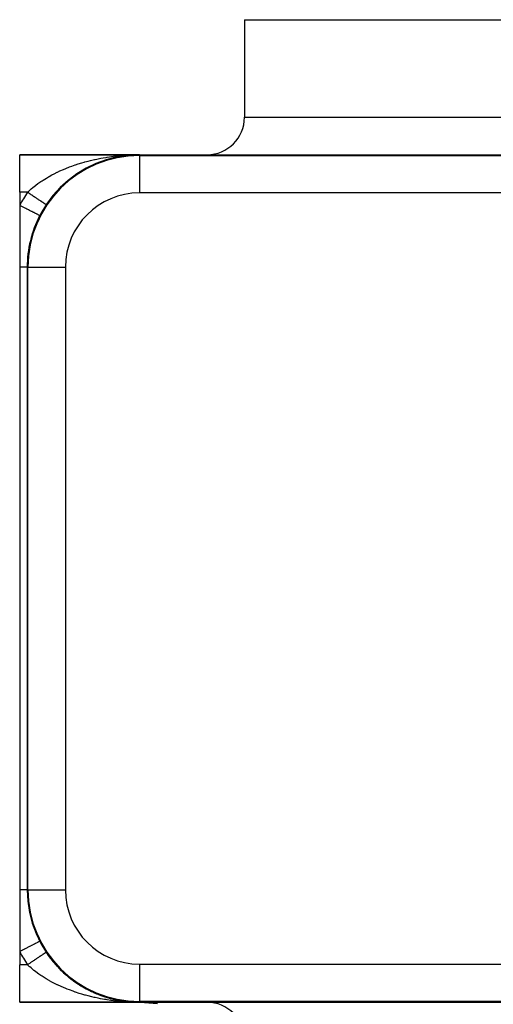
# Model space of a CAD drawing. Extents: x 24 to 924, y -498 to 283.
# Drawn here: x 269 to 332, y 149 to 280 of the extents above; entities that cross this region are included whole.
import ezdxf

# ---------------------------------------------------------------- set-up
doc = ezdxf.new("R2010")
doc.units = 0
doc.linetypes.add('DASHED', pattern=[11.05, 8.7, -2.35])
doc.layers.get('0').update_dxf_attribs({"linetype": 'CONTINUOUS'})
doc.layers.add('NEVIDI', color=4, linetype='DASHED')

msp = doc.modelspace()

# ---------------------------------------------------------------- linework, layer by layer
at = {"color": 2}
for p, q in [((299, 280), (299, 267)), ((299, 280), (299, 267)), ((299, 280), (419, 280)), ((269, 262), (285, 262)), ((269, 257), (269, 262)), ((285, 262), (269, 262)), ((280.538669, 261.319932), (280.658495, 261.358129)), ((280.662703, 261.3594), (280.675965, 261.363242)), ((281.040307, 261.43827), (281.62752, 261.611002)), ((282.090209, 261.715121), (282.812733, 261.839703)), ((282.382592, 261.769874), (282.460089, 261.782461)), ((282.812733, 261.839703), (283.540696, 261.92886)), ((283.531284, 261.92802), (283.52331, 261.92739)), ((283.524768, 261.927534), (283.532735, 261.928162)), ((283.540696, 261.92886), (283.608705, 261.933837)), ((284.126714, 261.986752), (284.474939, 261.995213)), ((284.474939, 261.995213), (285, 262)), ((285, 262), (347.642183, 262)), ((277.335542, 259.859469), (277.874034, 260.18711)), ((277.867295, 260.195998), (277.884772, 260.205057)), ((277.874034, 260.18711), (278.027446, 260.267659)), ((278.55949, 260.547261), (278.577074, 260.555295)), ((279.08623, 260.752555), (279.702925, 261.025257)), ((279.255985, 260.856907), (279.272278, 260.863376)), ((279.702925, 261.025257), (279.815749, 261.066854)), ((275.495024, 258.604113), (275.587884, 258.677944)), ((275.739132, 258.762447), (276.173595, 259.111527)), ((275.872089, 258.903678), (275.888585, 258.915625)), ((276.173595, 259.111527), (276.350628, 259.236248)), ((277.186879, 259.804962), (277.204512, 259.81524)), ((274.2599, 257.471402), (274.289612, 257.500974)), ((274.304485, 257.475472), (274.632522, 257.818055)), ((274.632522, 257.818055), (274.81533, 257.986316)), ((274.86843, 258.061251), (274.933607, 258.119202)), ((275.237683, 258.389288), (275.25289, 258.401485)), ((269, 257), (269, 255.246211)), ((273.219712, 256.25), (273.278298, 256.329766)), ((273.278298, 256.329766), (273.449808, 256.534809)), ((273.463188, 256.587928), (273.470673, 256.595552)), ((269, 255.246211), (269, 247)), ((272.526959, 255.333901), (272.525055, 255.335173)), ((272.527408, 255.333601), (272.526959, 255.333901)), ((272.527809, 255.333333), (272.527408, 255.333601)), ((271.666667, 253.871843), (271.663717, 253.873365)), ((269, 247), (269, 164)), ((270, 247), (270, 164)), ((269, 164), (269, 155.753789)), ((270.096376, 164), (270.099229, 164)), ((269, 155.753789), (269, 154)), ((269, 149), (269, 154)), ((273.461431, 154.415564), (273.454002, 154.423133)), ((273.681972, 154.156106), (273.735871, 154.095992)), ((273.760582, 154.068432), (274.015985, 153.783577)), ((274.026477, 153.773476), (274.015985, 153.783577)), ((274.25972, 153.528783), (274.609783, 153.180359)), ((274.623073, 153.168592), (274.609783, 153.180359)), ((274.86881, 152.938401), (275.084321, 152.746791)), ((275.10075, 152.732185), (275.228997, 152.618161)), ((275.244177, 152.60597), (275.228997, 152.618161)), ((275.495858, 152.395204), (275.863825, 152.102662)), ((275.880308, 152.090709), (275.863825, 152.102662)), ((276.137364, 151.898195), (276.514024, 151.63059)), ((276.531359, 151.619284), (276.514024, 151.63059)), ((276.795052, 151.442977), (277.179553, 151.199509)), ((277.197188, 151.189219), (277.179553, 151.199509)), ((277.466161, 151.029215), (277.860482, 150.807686)), ((277.877963, 150.798614), (277.860482, 150.807686)), ((278.153454, 150.653659), (278.208397, 150.626456)), ((278.221035, 150.620198), (278.553302, 150.455683)), ((278.57084, 150.447661), (278.553302, 150.455683)), ((278.845777, 150.320616), (279.250452, 150.145387)), ((279.266762, 150.138904), (279.250452, 150.145387)), ((279.539303, 150.029288), (279.952057, 149.874733)), ((279.966841, 149.869632), (279.952057, 149.874733)), ((280.24146, 149.774801), (280.658495, 149.641871)), ((280.399398, 149.724464), (280.426281, 149.715895)), ((280.546645, 149.677526), (280.658495, 149.641871)), ((269, 149), (285, 149)), ((285, 149), (269, 149)), ((280.671832, 149.638003), (280.658495, 149.641871)), ((280.949099, 149.557348), (281.370136, 149.44573)), ((281.28256, 149.468944), (281.384182, 149.442006)), ((281.38164, 149.442958), (281.370136, 149.44573)), ((281.663984, 149.375671), (281.76341, 149.354482)), ((281.782904, 149.350327), (282.08736, 149.285443)), ((282.022531, 149.299259), (282.08736, 149.285443)), ((282.08736, 149.285443), (282.071922, 149.288174)), ((282.08736, 149.285443), (282.810578, 149.160615)), ((282.096591, 149.283675), (282.08736, 149.285443)), ((282.08736, 149.285443), (282.798776, 149.162175)), ((282.090209, 149.284879), (282.812733, 149.160297)), ((282.362682, 149.23336), (282.810578, 149.160615)), ((282.383481, 149.229969), (282.810578, 149.160615)), ((282.798776, 149.162175), (282.810578, 149.160615)), ((282.810578, 149.160615), (282.798776, 149.162175)), ((282.810578, 149.160615), (282.798776, 149.162175)), ((282.800942, 149.161854), (282.812733, 149.160297)), ((282.810578, 149.160615), (282.817675, 149.1596)), ((282.810578, 149.160615), (283.602429, 149.063535)), ((282.817767, 149.159587), (282.810578, 149.160615)), ((282.810578, 149.160615), (283.531284, 149.07198)), ((282.817652, 149.159604), (282.810578, 149.160615)), ((282.810578, 149.160615), (283.596403, 149.063972)), ((282.812733, 149.160297), (282.819867, 149.159278)), ((282.812733, 149.160297), (283.603295, 149.063473)), ((283.106215, 149.120028), (283.227073, 149.106423)), ((283.106696, 149.119966), (283.539252, 149.071281)), ((283.294037, 149.098885), (283.618197, 149.062394)), ((283.531284, 149.07198), (283.52331, 149.07261)), ((283.539252, 149.071281), (283.531284, 149.07198)), ((283.531284, 149.07198), (283.607399, 149.066366)), ((283.543987, 149.070833), (283.539252, 149.071281)), ((283.539252, 149.071281), (283.608473, 149.066199)), ((283.70335, 149.059233), (284.265148, 149.017987)), ((283.70335, 149.059233), (284.265148, 149.017987)), ((283.705317, 149.059143), (284.261132, 149.018145)), ((283.705661, 149.059128), (284.265874, 149.017952)), ((283.706489, 149.05909), (284.265148, 149.017987)), ((283.833313, 149.045441), (284.269162, 149.017811)), ((283.986586, 149.035728), (284.269162, 149.017811)), ((284.140406, 149.014742), (285, 149)), ((284.152583, 149.014087), (285, 149)), ((284.164577, 149.016685), (285, 149)), ((284.173054, 149.01616), (285, 149)), ((284.188741, 149.017997), (285, 149)), ((284.188741, 149.017997), (285, 149)), ((284.200935, 149.016288), (285, 149)), ((284.209301, 149.017014), (285, 149)), ((284.216915, 149.018729), (285, 149)), ((284.219922, 149.018511), (285, 149)), ((284.223226, 149.01827), (285, 149)), ((284.22496, 149.018781), (285, 149)), ((284.228982, 149.018781), (285, 149)), ((284.230671, 149.017728), (285, 149)), ((284.230671, 149.017728), (285, 149)), ((284.233003, 149.018763), (285, 149)), ((284.237024, 149.018727), (284.254648, 149.018294)), ((284.245063, 149.018603), (285, 149)), ((284.249081, 149.018515), (284.253099, 149.018409)), ((284.253099, 149.018409), (284.249081, 149.018515)), ((284.249081, 149.018515), (285, 149)), ((284.253099, 149.018409), (284.249081, 149.018515)), ((284.249081, 149.018515), (285, 149)), ((284.249823, 149.018478), (284.253837, 149.018373)), ((284.253099, 149.018409), (284.257116, 149.018286)), ((284.253099, 149.018409), (285, 149)), ((284.257116, 149.018286), (284.253099, 149.018409)), ((284.257116, 149.018286), (284.253099, 149.018409)), ((284.253837, 149.018373), (284.25785, 149.01825)), ((284.253837, 149.018373), (285, 149)), ((284.257116, 149.018286), (284.261132, 149.018145)), ((284.261132, 149.018145), (284.257116, 149.018286)), ((284.261132, 149.018145), (284.257116, 149.018286)), ((284.257687, 149.018652), (284.269162, 149.017811)), ((284.25785, 149.01825), (284.261863, 149.018109)), ((284.257932, 149.018651), (284.269885, 149.017776)), ((284.258174, 149.018208), (285, 149)), ((284.261132, 149.018145), (284.265148, 149.017987)), ((284.265148, 149.017987), (284.261132, 149.018145)), ((284.313835, 149.014258), (284.261132, 149.018145)), ((284.265148, 149.017987), (284.261132, 149.018145)), ((284.261863, 149.018109), (284.265874, 149.017952)), ((284.265148, 149.017987), (284.269162, 149.017811)), ((284.269162, 149.017811), (284.265148, 149.017987)), ((284.269162, 149.017811), (284.265148, 149.017987)), ((284.265874, 149.017952), (284.269885, 149.017776)), ((284.265874, 149.017952), (285, 149)), ((284.269162, 149.017811), (284.271982, 149.017677)), ((284.271528, 149.017699), (284.269162, 149.017811)), ((284.271619, 149.017695), (284.269162, 149.017811)), ((284.269885, 149.017776), (284.272783, 149.017639)), ((284.351983, 149.011444), (284.318917, 149.013883)), ((284.408767, 149.007256), (284.357826, 149.011013)), ((287.369404, 148.788874), (284.507132, 149)), ((285, 149.099229), (285, 149.096376)), ((285, 149), (347.642183, 149))]:
    msp.add_line(p, q, dxfattribs=at)
for centre, radius, start, end in [((294, 267), 5, 270, 360), ((285, 247), 15, 90, 180), ((285, 247), 15, 152.733956, 179.999998), ((285, 164), 15, 180, 270), ((285, 164), 14.903814, 180, 270), ((285, 164), 15, 213.748989, 229.429125), ((285, 164), 15, 230.683075, 244.620578), ((285, 164), 15, 245.77748, 247.528992), ((285, 164), 15, 248.651089, 253.229162), ((285, 164), 15, 254.332159, 256.041208), ((285, 164), 15, 257.149903, 261.634797), ((285, 164), 15, 262.74877, 267.216349), ((294, 144), 5, 0, 90)]:
    msp.add_arc(centre, radius, start, end, dxfattribs=at)
at = {"layer": 'NEVIDI', "color": 7, "linetype": 'CONTINUOUS'}
for p, q in [((299, 267), (348.515862, 267)), ((278.126092, 261.147372), (278.459914, 261.231149)), ((278.459914, 261.231149), (278.965962, 261.349057)), ((278.965962, 261.349057), (279.090146, 261.376352)), ((279.090146, 261.376352), (279.301908, 261.421433)), ((279.301908, 261.421433), (279.810855, 261.522362)), ((279.810855, 261.522362), (280.149197, 261.583776)), ((280.149197, 261.583776), (280.519832, 261.645949)), ((280.519832, 261.645949), (280.661857, 261.668377)), ((280.661857, 261.668377), (281.003172, 261.719153)), ((281.003172, 261.719153), (281.519444, 261.787678)), ((281.519444, 261.787678), (281.862915, 261.827826)), ((281.862915, 261.827826), (281.989871, 261.841578)), ((281.989871, 261.841578), (282.38378, 261.880535)), ((282.38378, 261.880535), (282.730878, 261.910251)), ((282.730878, 261.910251), (283.254558, 261.946983)), ((283.254558, 261.946983), (283.487935, 261.960236)), ((283.487935, 261.960236), (283.601931, 261.966015)), ((285, 261.903624), (285, 262)), ((285, 261.903624), (433, 261.903624)), ((285, 261.903624), (285, 256.903814)), ((274.375486, 259.831239), (274.846938, 260.039519)), ((274.846938, 260.039519), (275.16289, 260.171371)), ((275.16289, 260.171371), (275.165958, 260.172622)), ((275.165958, 260.172622), (275.645229, 260.361352)), ((275.645229, 260.361352), (275.968858, 260.481511)), ((275.968858, 260.481511), (276.402647, 260.633796)), ((276.402647, 260.633796), (276.461934, 260.653851)), ((276.461934, 260.653851), (276.791075, 260.761968)), ((276.790324, 260.761642), (276.791349, 260.761959)), ((276.791075, 260.761968), (277.290922, 260.916008)), ((277.290922, 260.916008), (277.622498, 261.011669)), ((277.622498, 261.011669), (277.714024, 261.037182)), ((277.714024, 261.037182), (278.126092, 261.147372)), ((271.982215, 258.519544), (272.123072, 258.610678)), ((272.122452, 258.610065), (272.123367, 258.610632)), ((272.123072, 258.610678), (272.55859, 258.880006)), ((272.55859, 258.880006), (272.853352, 259.052309)), ((272.853352, 259.052309), (272.949788, 259.107031)), ((272.949788, 259.107031), (273.303522, 259.301128)), ((273.303522, 259.301128), (273.60491, 259.458655)), ((273.60491, 259.458655), (274.012653, 259.660993)), ((274.012653, 259.660993), (274.066261, 259.686714)), ((274.066261, 259.686714), (274.375486, 259.831239)), ((270.344531, 257.281819), (270.524518, 257.436793)), ((270.524518, 257.436793), (270.77422, 257.64295)), ((270.77422, 257.64295), (271.113276, 257.907902)), ((271.113276, 257.907902), (271.164587, 257.946603)), ((271.164587, 257.946603), (271.429522, 258.140993)), ((271.429522, 258.140993), (271.842231, 258.426904)), ((271.842231, 258.426904), (271.982215, 258.519544)), ((270.03337, 257), (269, 257)), ((270.03337, 257), (270.157291, 257.114457)), ((270.098487, 256.956492), (270.03337, 257)), ((270.118901, 256.942853), (270.098487, 256.956492)), ((270.150551, 256.921706), (270.118901, 256.942853)), ((270.206597, 256.884258), (270.150551, 256.921706)), ((270.157291, 257.114457), (270.344531, 257.281819)), ((270.226965, 256.870649), (270.206597, 256.884258)), ((270.314297, 256.812298), (270.226965, 256.870649)), ((270.334573, 256.798751), (270.314297, 256.812298)), ((270.421592, 256.740608), (270.334573, 256.798751)), ((270.441734, 256.727151), (270.421592, 256.740608)), ((270.482958, 256.699607), (270.441734, 256.727151)), ((270.528188, 256.669386), (270.482958, 256.699607)), ((270.547999, 256.65615), (270.528188, 256.669386)), ((270.633776, 256.598837), (270.547999, 256.65615)), ((270.653377, 256.585741), (270.633776, 256.598837)), ((270.73818, 256.52908), (270.653377, 256.585741)), ((270.75758, 256.516117), (270.73818, 256.52908)), ((270.807358, 256.482858), (270.75758, 256.516117)), ((270.841261, 256.460205), (270.807358, 256.482858)), ((270.86054, 256.447324), (270.841261, 256.460205)), ((270.942909, 256.392289), (270.86054, 256.447324)), ((270.961784, 256.379678), (270.942909, 256.392289)), ((271.042765, 256.32557), (270.961784, 256.379678)), ((271.061409, 256.313113), (271.042765, 256.32557)), ((271.11786, 256.275395), (271.061409, 256.313113)), ((271.140696, 256.260137), (271.11786, 256.275395)), ((271.158983, 256.247919), (271.140696, 256.260137)), ((271.236665, 256.196015), (271.158983, 256.247919)), ((271.254513, 256.18409), (271.236665, 256.196015)), ((271.330304, 256.13345), (271.254513, 256.18409)), ((271.347696, 256.12183), (271.330304, 256.13345)), ((271.408733, 256.081047), (271.347696, 256.12183)), ((271.421463, 256.072542), (271.408733, 256.081047)), ((271.438403, 256.061223), (271.421463, 256.072542)), ((271.510085, 256.013329), (271.438403, 256.061223)), ((271.526485, 256.002371), (271.510085, 256.013329)), ((271.595926, 255.955974), (271.526485, 256.002371)), ((433, 256.903814), (285, 256.903814)), ((269.125296, 255.181643), (269.000007, 255.246216)), ((269.279497, 255.102169), (269.125296, 255.181643)), ((269.31, 255.086448), (269.279497, 255.102169)), ((269.480723, 254.99846), (269.31, 255.086448)), ((269.630744, 254.921141), (269.480723, 254.99846)), ((269.660537, 254.905786), (269.630744, 254.921141)), ((269.827424, 254.819774), (269.660537, 254.905786)), ((269.970567, 254.746), (269.827424, 254.819774)), ((269.999079, 254.731305), (269.970567, 254.746)), ((270.159409, 254.648673), (269.999079, 254.731305)), ((271.611655, 255.945464), (271.595926, 255.955974)), ((271.674938, 255.903181), (271.611655, 255.945464)), ((271.678821, 255.900587), (271.674938, 255.903181)), ((271.693961, 255.890471), (271.678821, 255.900587)), ((271.758548, 255.847317), (271.693961, 255.890471)), ((271.773121, 255.83758), (271.758548, 255.847317)), ((271.835054, 255.796199), (271.773121, 255.83758)), ((271.849129, 255.786796), (271.835054, 255.796199)), ((271.908192, 255.747332), (271.849129, 255.786796)), ((271.911595, 255.745059), (271.908192, 255.747332)), ((271.92158, 255.738387), (271.911595, 255.745059)), ((271.97778, 255.700837), (271.92158, 255.738387)), ((271.990485, 255.692348), (271.97778, 255.700837)), ((272.043727, 255.656774), (271.990485, 255.692348)), ((272.05574, 255.648748), (272.043727, 255.656774)), ((272.10591, 255.615226), (272.05574, 255.648748)), ((272.114379, 255.609567), (272.10591, 255.615226)), ((272.117137, 255.607725), (272.114379, 255.609567)), ((272.164141, 255.576319), (272.117137, 255.607725)), ((272.174701, 255.569263), (272.164141, 255.576319)), ((272.218388, 255.540073), (272.174701, 255.569263)), ((272.228161, 255.533544), (272.218388, 255.540073)), ((272.268555, 255.506554), (272.228161, 255.533544)), ((272.277454, 255.500608), (272.268555, 255.506554)), ((272.279724, 255.499092), (272.277454, 255.500608)), ((272.314455, 255.475887), (272.279724, 255.499092)), ((272.322646, 255.470413), (272.314455, 255.475887)), ((272.356076, 255.448077), (272.322646, 255.470413)), ((272.363453, 255.443148), (272.356076, 255.448077)), ((272.393357, 255.423168), (272.363453, 255.443148)), ((272.399875, 255.418813), (272.393357, 255.423168)), ((272.404692, 255.415594), (272.399875, 255.418813)), ((272.426165, 255.401247), (272.404692, 255.415594)), ((272.431857, 255.397444), (272.426165, 255.401247)), ((272.454473, 255.382333), (272.431857, 255.397444)), ((272.459311, 255.379101), (272.454473, 255.382333)), ((272.478238, 255.366454), (272.459311, 255.379101)), ((272.482208, 255.363802), (272.478238, 255.366454)), ((272.486958, 255.360628), (272.482208, 255.363802)), ((272.497413, 255.353642), (272.486958, 255.360628)), ((272.500506, 255.351576), (272.497413, 255.353642)), ((272.511939, 255.343937), (272.500506, 255.351576)), ((272.514138, 255.342467), (272.511939, 255.343937)), ((272.521787, 255.337357), (272.514138, 255.342467)), ((272.523119, 255.336467), (272.521787, 255.337357)), ((272.525055, 255.335173), (272.523119, 255.336467)), ((270.293186, 254.579726), (270.159409, 254.648673)), ((270.319945, 254.565935), (270.293186, 254.579726)), ((270.470344, 254.48842), (270.319945, 254.565935)), ((270.592728, 254.425345), (270.470344, 254.48842)), ((270.617234, 254.412714), (270.592728, 254.425345)), ((270.7549, 254.341762), (270.617234, 254.412714)), ((270.863787, 254.285642), (270.7549, 254.341762)), ((270.885621, 254.274389), (270.863787, 254.285642)), ((271.007829, 254.211403), (270.885621, 254.274389)), ((271.101444, 254.163155), (271.007829, 254.211403)), ((271.120294, 254.15344), (271.101444, 254.163155)), ((271.224676, 254.099643), (271.120294, 254.15344)), ((271.301686, 254.059953), (271.224676, 254.099643)), ((271.317069, 254.052024), (271.301686, 254.059953)), ((271.401465, 254.008529), (271.317069, 254.052024)), ((271.460691, 253.978005), (271.401465, 254.008529)), ((271.472366, 253.971988), (271.460691, 253.978005)), ((271.535047, 253.939683), (271.472366, 253.971988)), ((271.575797, 253.918681), (271.535047, 253.939683)), ((271.583561, 253.91468), (271.575797, 253.918681)), ((271.622996, 253.894355), (271.583561, 253.91468)), ((271.644849, 253.883092), (271.622996, 253.894355)), ((271.648579, 253.881169), (271.644849, 253.883092)), ((271.663717, 253.873365), (271.648579, 253.881169)), ((269.131199, 247), (269, 247)), ((269.135495, 247), (269.131199, 247)), ((269.148443, 247), (269.135495, 247)), ((269.280853, 247), (269.148443, 247)), ((269.292805, 247), (269.280853, 247)), ((269.387095, 247), (269.292805, 247)), ((269.41448, 247), (269.387095, 247)), ((269.425403, 247), (269.41448, 247)), ((269.535675, 247), (269.425403, 247)), ((269.545532, 247), (269.535675, 247)), ((269.602684, 247), (269.545532, 247)), ((269.643915, 247), (269.602684, 247)), ((269.652603, 247), (269.643915, 247)), ((269.738613, 247), (269.652603, 247)), ((269.746113, 247), (269.738613, 247)), ((269.77431, 247), (269.746113, 247)), ((269.819263, 247), (269.77431, 247)), ((269.825528, 247), (269.819263, 247)), ((269.885429, 247), (269.825528, 247)), ((269.890429, 247), (269.885429, 247)), ((269.89897, 247), (269.890429, 247)), ((269.936791, 247), (269.89897, 247)), ((269.94051, 247), (269.936791, 247)), ((269.973105, 247), (269.94051, 247)), ((269.974649, 247), (269.973105, 247)), ((269.975509, 247), (269.974649, 247)), ((269.994167, 247), (269.975509, 247)), ((269.995262, 247), (269.994167, 247)), ((270, 247), (269.995262, 247)), ((270.096376, 247), (270, 247)), ((270.096376, 164), (270.096376, 247)), ((270.096376, 247), (275.096186, 247)), ((275.096186, 247), (275.096186, 164)), ((269.12249, 164), (269.000001, 164)), ((269.131124, 164), (269.12249, 164)), ((269.135516, 164), (269.131124, 164)), ((269.2688, 164), (269.135516, 164)), ((269.280854, 164), (269.2688, 164)), ((269.387167, 164), (269.280854, 164)), ((269.403437, 164), (269.387167, 164)), ((269.414455, 164), (269.403437, 164)), ((269.525747, 164), (269.414455, 164)), ((269.535674, 164), (269.525747, 164)), ((269.602686, 164), (269.535674, 164)), ((269.635138, 164), (269.602686, 164)), ((269.643924, 164), (269.635138, 164)), ((269.731012, 164), (269.643924, 164)), ((269.738613, 164), (269.731012, 164)), ((269.774294, 164), (269.738613, 164)), ((269.812877, 164), (269.774294, 164)), ((269.819252, 164), (269.812877, 164)), ((269.880299, 163.999999), (269.819252, 164)), ((269.885428, 163.999999), (269.880299, 163.999999)), ((269.898978, 163.999999), (269.885428, 163.999999)), ((269.93296, 163.999999), (269.898978, 163.999999)), ((269.93679, 163.999999), (269.93296, 163.999999)), ((269.970573, 163.999999), (269.93679, 163.999999)), ((269.973096, 163.999999), (269.970573, 163.999999)), ((269.974643, 163.999999), (269.973096, 163.999999)), ((269.992954, 163.999999), (269.974643, 163.999999)), ((269.994163, 163.999999), (269.992954, 163.999999)), ((270, 163.999999), (269.994163, 163.999999)), ((270.096376, 164), (270, 164)), ((270.099229, 164), (275.096186, 164)), ((269.999066, 156.268695), (269.725553, 156.12773)), ((270.027678, 156.283442), (269.999066, 156.268695)), ((270.062625, 156.301453), (270.027678, 156.283442)), ((270.319949, 156.434075), (270.062625, 156.301453)), ((270.346631, 156.447827), (270.319949, 156.434075)), ((270.380387, 156.465224), (270.346631, 156.447827)), ((270.617234, 156.587292), (270.380387, 156.465224)), ((270.641602, 156.599851), (270.617234, 156.587292)), ((270.673314, 156.616195), (270.641602, 156.599851)), ((270.885618, 156.725614), (270.673314, 156.616195)), ((270.907196, 156.736735), (270.885618, 156.725614)), ((270.936167, 156.751667), (270.907196, 156.736735)), ((271.120296, 156.846564), (270.936167, 156.751667)), ((271.138753, 156.856077), (271.120296, 156.846564)), ((271.164254, 156.86922), (271.138753, 156.856077)), ((271.317082, 156.947986), (271.164254, 156.86922)), ((271.332104, 156.955728), (271.317082, 156.947986)), ((271.353281, 156.966642), (271.332104, 156.955728)), ((271.472377, 157.028023), (271.353281, 156.966642)), ((271.483737, 157.033877), (271.472377, 157.028023)), ((271.499992, 157.042255), (271.483737, 157.033877)), ((271.583576, 157.085334), (271.499992, 157.042255)), ((271.591013, 157.089166), (271.583576, 157.085334)), ((271.601729, 157.094689), (271.591013, 157.089166)), ((271.648588, 157.11884), (271.601729, 157.094689)), ((271.651984, 157.12059), (271.648588, 157.11884)), ((271.656603, 157.122971), (271.651984, 157.12059)), ((271.666667, 157.128157), (271.656603, 157.122971)), ((269.018886, 155.763523), (269, 155.753789)), ((269.309986, 155.913552), (269.018886, 155.763523)), ((269.340365, 155.929209), (269.309986, 155.913552)), ((269.375587, 155.947362), (269.340365, 155.929209)), ((269.660532, 156.094219), (269.375587, 155.947362)), ((269.690184, 156.109501), (269.660532, 156.094219)), ((269.725553, 156.12773), (269.690184, 156.109501)), ((271.40293, 154.915076), (271.330328, 154.866566)), ((271.421523, 154.927499), (271.40293, 154.915076)), ((271.492061, 154.97463), (271.421523, 154.927499)), ((271.5101, 154.986683), (271.492061, 154.97463)), ((271.578417, 155.032331), (271.5101, 154.986683)), ((271.595898, 155.044011), (271.578417, 155.032331)), ((271.598653, 155.045852), (271.595898, 155.044011)), ((271.661924, 155.088128), (271.598653, 155.045852)), ((271.678759, 155.099376), (271.661924, 155.088128)), ((271.742343, 155.141861), (271.678759, 155.099376)), ((271.758527, 155.152675), (271.742343, 155.141861)), ((271.819512, 155.193423), (271.758527, 155.152675)), ((271.835044, 155.203801), (271.819512, 155.193423)), ((271.844511, 155.210126), (271.835044, 155.203801)), ((271.893375, 155.242776), (271.844511, 155.210126)), ((271.908166, 155.252658), (271.893375, 155.242776)), ((271.963709, 155.28977), (271.908166, 155.252658)), ((271.977763, 155.299161), (271.963709, 155.28977)), ((272.030385, 155.33432), (271.977763, 155.299161)), ((272.043706, 155.343221), (272.030385, 155.33432)), ((272.057776, 155.352622), (272.043706, 155.343221)), ((272.093366, 155.376402), (272.057776, 155.352622)), ((272.105866, 155.384753), (272.093366, 155.376402)), ((272.152433, 155.415867), (272.105866, 155.384753)), ((272.164118, 155.423674), (272.152433, 155.415867)), ((272.207525, 155.452676), (272.164118, 155.423674)), ((272.21836, 155.459915), (272.207525, 155.452676)), ((272.23467, 155.470813), (272.21836, 155.459915)), ((272.2585, 155.486734), (272.23467, 155.470813)), ((272.268495, 155.493412), (272.2585, 155.486734)), ((272.305307, 155.518007), (272.268495, 155.493412)), ((272.314428, 155.524101), (272.305307, 155.518007)), ((272.347845, 155.546427), (272.314428, 155.524101)), ((272.356064, 155.551919), (272.347845, 155.546427)), ((272.371923, 155.562514), (272.356064, 155.551919)), ((272.386002, 155.57192), (272.371923, 155.562514)), ((272.393322, 155.576811), (272.386002, 155.57192)), ((272.419742, 155.594463), (272.393322, 155.576811)), ((272.426142, 155.598739), (272.419742, 155.594463)), ((272.449005, 155.614014), (272.426142, 155.598739)), ((272.454473, 155.617667), (272.449005, 155.614014)), ((272.467039, 155.626062), (272.454473, 155.617667)), ((272.473727, 155.63053), (272.467039, 155.626062)), ((272.478253, 155.633554), (272.473727, 155.63053)), ((272.493819, 155.643954), (272.478253, 155.633554)), ((272.497417, 155.646358), (272.493819, 155.643954)), ((272.509299, 155.654297), (272.497417, 155.646358)), ((272.511934, 155.656057), (272.509299, 155.654297)), ((272.518384, 155.660367), (272.511934, 155.656057)), ((272.52012, 155.661527), (272.518384, 155.660367)), ((272.521786, 155.66264), (272.52012, 155.661527)), ((272.526269, 155.665636), (272.521786, 155.66264)), ((272.526959, 155.666098), (272.526269, 155.665636)), ((272.527809, 155.666667), (272.526959, 155.666098)), ((270.03337, 154), (269, 154)), ((270.26923, 153.784708), (270.03337, 154)), ((270.05101, 154.01178), (270.033372, 153.999996)), ((270.076116, 154.028555), (270.05101, 154.01178)), ((270.098421, 154.043459), (270.076116, 154.028555)), ((270.184245, 154.100803), (270.098421, 154.043459)), ((270.206509, 154.115679), (270.184245, 154.100803)), ((270.292091, 154.172861), (270.206509, 154.115679)), ((270.344531, 153.718181), (270.26923, 153.784708)), ((270.314272, 154.187681), (270.292091, 154.172861)), ((270.384676, 154.234723), (270.314272, 154.187681)), ((270.513457, 153.572572), (270.344531, 153.718181)), ((270.399471, 154.244608), (270.384676, 154.234723)), ((270.421546, 154.259358), (270.399471, 154.244608)), ((270.506216, 154.31593), (270.421546, 154.259358)), ((270.528117, 154.330564), (270.506216, 154.31593)), ((270.611901, 154.386544), (270.528117, 154.330564)), ((270.633754, 154.401146), (270.611901, 154.386544)), ((270.712165, 154.453537), (270.633754, 154.401146)), ((270.716581, 154.456487), (270.712165, 154.453537)), ((270.738223, 154.470947), (270.716581, 154.456487)), ((270.819999, 154.525586), (270.738223, 154.470947)), ((270.841338, 154.539844), (270.819999, 154.525586)), ((270.921927, 154.59369), (270.841338, 154.539844)), ((270.942933, 154.607726), (270.921927, 154.59369)), ((271.022236, 154.660712), (270.942933, 154.607726)), ((271.027341, 154.664123), (271.022236, 154.660712)), ((271.042815, 154.674462), (271.027341, 154.664123)), ((271.120571, 154.726416), (271.042815, 154.674462)), ((271.140795, 154.739928), (271.120571, 154.726416)), ((271.216917, 154.79079), (271.140795, 154.739928)), ((271.236692, 154.804003), (271.216917, 154.79079)), ((271.311195, 154.853782), (271.236692, 154.804003)), ((271.324617, 154.86275), (271.311195, 154.853782)), ((271.330328, 154.866566), (271.324617, 154.86275)), ((285, 154.096186), (433, 154.096186)), ((285, 154.096186), (285, 149.099229)), ((270.89493, 153.26083), (270.513457, 153.572572)), ((271.113277, 153.092098), (270.89493, 153.26083)), ((271.15354, 153.0617), (271.113277, 153.092098)), ((271.556569, 152.76888), (271.15354, 153.0617)), ((271.831207, 152.580482), (271.556569, 152.76888)), ((271.982216, 152.480455), (271.831207, 152.580482)), ((272.257089, 152.304485), (271.982216, 152.480455)), ((272.547698, 152.12651), (272.257089, 152.304485)), ((272.949787, 151.892969), (272.547698, 152.12651)), ((272.992924, 151.868746), (272.949787, 151.892969)), ((273.293005, 151.704496), (272.992924, 151.868746)), ((273.749776, 151.468075), (273.293005, 151.704496)), ((274.012652, 151.339008), (273.749776, 151.468075)), ((274.05635, 151.318026), (274.012652, 151.339008)), ((274.524098, 151.101569), (274.05635, 151.318026)), ((274.837564, 150.964486), (274.524098, 151.101569)), ((275.165962, 150.827377), (274.837564, 150.964486)), ((275.316433, 150.766699), (275.165962, 150.827377)), ((275.636449, 150.641988), (275.316433, 150.766699)), ((276.125892, 150.462221), (275.636449, 150.641988)), ((276.402648, 150.366204), (276.125892, 150.462221)), ((276.453772, 150.348899), (276.402648, 150.366204)), ((276.952726, 150.186897), (276.453772, 150.348899)), ((277.283553, 150.086177), (276.952726, 150.186897)), ((277.714029, 149.962818), (277.283553, 150.086177)), ((277.786264, 149.942951), (277.714029, 149.962818)), ((278.119453, 149.854345), (277.786264, 149.942951)), ((278.624601, 149.729289), (278.119453, 149.854345)), ((278.960141, 149.652237), (278.624601, 149.729289)), ((279.090136, 149.623648), (278.960141, 149.652237)), ((279.468313, 149.544421), (279.090136, 149.623648)), ((279.805903, 149.47857), (279.468313, 149.544421)), ((280.317415, 149.387356), (279.805903, 149.47857)), ((280.519741, 149.354073), (280.317415, 149.387356)), ((280.65753, 149.332302), (280.519741, 149.354073)), ((281.172773, 149.257251), (280.65753, 149.332302)), ((281.515837, 149.212773), (281.172773, 149.257251)), ((281.989917, 149.158422), (281.515837, 149.212773)), ((282.035013, 149.153678), (281.989917, 149.158422)), ((282.381211, 149.119704), (282.035013, 149.153678)), ((282.90392, 149.07654), (282.381211, 149.119704)), ((283.252405, 149.053151), (282.90392, 149.07654)), ((283.48798, 149.039764), (283.252405, 149.053151)), ((283.776411, 149.026025), (283.48798, 149.039764)), ((284.126404, 149.013259), (283.776411, 149.026025)), ((284.649946, 149.002128), (284.126404, 149.013259)), ((285, 149), (284.649946, 149.002128)), ((285, 149.096376), (285, 149)), ((433, 149.096376), (285, 149.096376))]:
    msp.add_line(p, q, dxfattribs=at)
for centre, radius, start, end in [((285, 247), 14.903624, 90, 180), ((285, 247), 18, 146.251011, 152.733956), ((285, 247), 9.903814, 90, 180), ((285, 164), 9.903814, 180, 270), ((285, 164), 18, 207.266044, 213.748989)]:
    msp.add_arc(centre, radius, start, end, dxfattribs=at)

doc.saveas('drawing.dxf')
